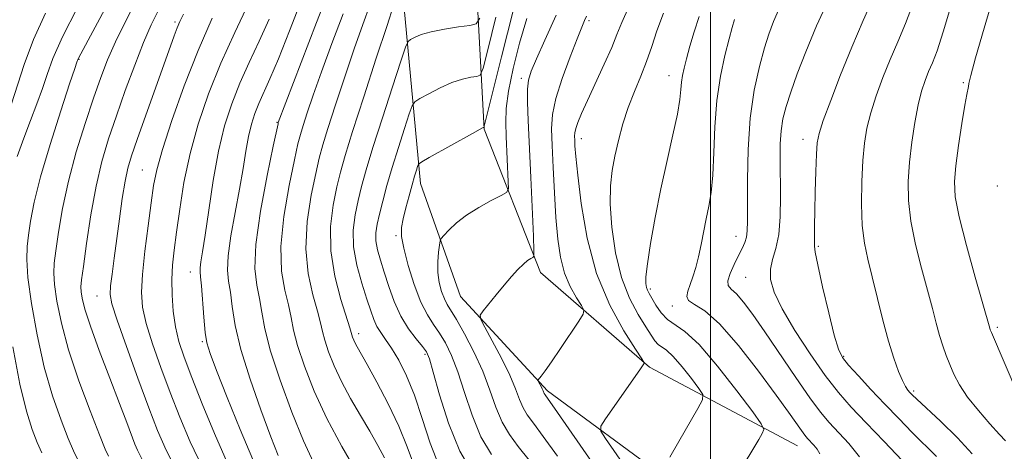
# Model space of a CAD drawing. Extents: x 2059800 to 2062700, y 289800 to 292700.
# Drawn here: x 2060868 to 2061056, y 292259 to 292342 of the extents above; entities that cross this region are included whole.
import ezdxf

# ---------------------------------------------------------------- set-up
doc = ezdxf.new("R2010")
doc.units = 0
doc.header["$MEASUREMENT"] = 0
for name, color, linetype, lineweight in [('BREAKLINE DTM HARD', 7, 'Continuous', 0), ('CONTOUR INDEX', 41, 'Continuous', 13), ('CONTOUR INTERMEDIATE', 44, 'Continuous', 0), ('GRID LINE', 7, 'Continuous', 0), ('SPOT ELEVATION DTM', 2, 'Continuous', 13)]:
    doc.layers.add(name, color=color, linetype=linetype, lineweight=lineweight)

msp = doc.modelspace()

# ---------------------------------------------------------------- linework, layer by layer
at = {"layer": 'BREAKLINE DTM HARD'}
for points in [[(2061022.7, 292239.63, 1086.33), (2060991.27, 292254.15, 1082.17), (2060968.8, 292270.69, 1078.33), (2060952.14, 292288.75, 1075.38), (2060944.46, 292310.41, 1072.65), (2060941.14, 292346.76, 1066.44), (2060942.07, 292387.27, 1059.07), (2060944.03, 292425.15, 1051.49), (2060949.77, 292472.99, 1045.17), (2060950.982, 292500, 1040.615)], [(2061016.59, 292260.21, 1085.07), (2060988.32, 292275.23, 1080.17), (2060967.45, 292293.34, 1076.49), (2060956.67, 292320.81, 1072.07), (2060953.56, 292378.74, 1060.33), (2060958.88, 292436.58, 1050.17), (2060965.75, 292492.83, 1042.28), (2060966, 292500, 1041.183)]]:
    msp.add_polyline3d(points, dxfattribs=at)
at = {"layer": 'CONTOUR INDEX', "flags": 128}
for points, elevation in [([(2060927.356, 292348.298), (2060924.581, 292341.206), (2060921.652, 292333.583), (2060917.287, 292322.071), (2060917.229, 292321.834), (2060916.318, 292317.525), (2060915.161, 292311.921), (2060913.885, 292305.087), (2060912.986, 292298.722), (2060912.818, 292294.116), (2060913.166, 292290.923), (2060913.674, 292288.388), (2060914.103, 292285.798), (2060914.69, 292282.614), (2060915.789, 292278.34), (2060917.622, 292272.743), (2060919.881, 292266.649), (2060922.128, 292261.145), (2060924.049, 292257.026)], 1060), ([(2061022.776, 292346.128), (2061020.277, 292340.58), (2061018.189, 292335.62), (2061016.55, 292331.39), (2061015.313, 292327.911), (2061014.43, 292325.142), (2061013.843, 292322.791), (2061013.495, 292320.503), (2061013.327, 292317.97), (2061013.285, 292315.064), (2061013.356, 292307.902), (2061013.298, 292304.046), (2061013.02, 292300.615), (2061012.47, 292297.953), (2061011.851, 292295.857), (2061011.432, 292293.988), (2061011.467, 292292.008), (2061012.153, 292289.588), (2061013.673, 292286.399), (2061016.095, 292282.29), (2061019.017, 292277.81), (2061021.922, 292273.686), (2061024.454, 292270.419), (2061026.905, 292267.604), (2061029.728, 292264.613), (2061033.172, 292261.036), (2061036.673, 292257.356)], 1090), ([(2060984.347, 292344.244), (2060982.999, 292341.231), (2060982.076, 292338.925), (2060981.072, 292336.46), (2060979.624, 292333.226), (2060976.418, 292326.324), (2060975.311, 292323.833), (2060974.607, 292322.1), (2060974.207, 292320.926), (2060974.016, 292320.11), (2060973.964, 292319.437), (2060973.987, 292318.691), (2060974.047, 292317.587), (2060974.209, 292315.569), (2060974.566, 292312.015), (2060975.226, 292306.571), (2060976.363, 292299.963), (2060978.168, 292293.185), (2060980.689, 292287.118), (2060983.394, 292282.19), (2060985.61, 292278.713), (2060986.833, 292276.843), (2060987.25, 292276.103), (2060987.216, 292275.857), (2060986.44, 292274.725), (2060979.896, 292265.382), (2060979.013, 292263.985), (2060979.014, 292262.999), (2060979.897, 292261.581), (2060983.637, 292256.183)], 1080), ([(2060872.74, 292343.018), (2060870.439, 292337.982), (2060868.651, 292333.184), (2060865.615, 292323.664)], 1040), ([(2060899.151, 292342.81), (2060898.44, 292341.385), (2060897.937, 292340.196), (2060897.366, 292338.672), (2060890.279, 292318.835), (2060889.199, 292315.715), (2060888.509, 292313.355), (2060887.984, 292310.849), (2060887.446, 292307.522), (2060886.888, 292303.634), (2060885.866, 292296.093), (2060885.473, 292293.083), (2060885.202, 292290.799), (2060885.123, 292289.187), (2060885.451, 292287.371), (2060886.441, 292284.273), (2060888.218, 292279.221), (2060890.404, 292273.171), (2060892.495, 292267.485), (2060894.167, 292263.111), (2060895.821, 292259.336), (2060898.038, 292255.028)], 1050), ([(2060958.896, 292342.229), (2060957.345, 292335.97), (2060956.452, 292332.485), (2060955.912, 292331.174), (2060955.261, 292330.912), (2060954.129, 292330.743), (2060952.513, 292330.386), (2060950.501, 292329.725), (2060948.234, 292328.716), (2060946.056, 292327.594), (2060944.363, 292326.66), (2060943.408, 292326.06), (2060942.881, 292325.303), (2060942.33, 292323.741), (2060941.417, 292320.939), (2060940.256, 292317.315), (2060939.077, 292313.499), (2060938.067, 292310.025), (2060937.254, 292307.033), (2060936.625, 292304.564), (2060936.177, 292302.613), (2060935.944, 292300.98), (2060935.969, 292299.419), (2060936.278, 292297.708), (2060936.827, 292295.733), (2060937.557, 292293.404), (2060938.428, 292290.692), (2060939.469, 292287.812), (2060940.73, 292285.04), (2060942.206, 292282.615), (2060943.68, 292280.642), (2060944.88, 292279.192), (2060945.637, 292278.172), (2060946.205, 292276.839), (2060946.939, 292274.284), (2060948.132, 292269.934), (2060949.835, 292264.539), (2060952.035, 292259.182), (2060954.657, 292254.729)], 1070)]:
    msp.add_lwpolyline(points, dxfattribs=dict(at, elevation=elevation))
at = {"layer": 'CONTOUR INTERMEDIATE', "flags": 128}
for points, elevation in [([(2060890.481, 292355.73), (2060879.041, 292334.397), (2060878.938, 292334.171), (2060878.737, 292333.6), (2060878.341, 292332.427), (2060877.363, 292329.492), (2060875.655, 292324.305), (2060873.617, 292317.9), (2060871.786, 292311.696), (2060870.572, 292306.815), (2060869.879, 292303.203), (2060869.481, 292300.511), (2060869.215, 292298.316), (2060869.145, 292295.89), (2060869.398, 292292.433), (2060870.068, 292287.418), (2060871.123, 292281.417), (2060872.501, 292275.278), (2060874.11, 292269.739), (2060875.73, 292265.107), (2060877.11, 292261.581), (2060878.098, 292259.219), (2060878.919, 292257.517)], 1044), ([(2061056.235, 292353.02), (2061054.332, 292346.92), (2061052.315, 292340.15), (2061050.671, 292334.434), (2061049.759, 292331.057), (2061049.407, 292329.543), (2061049.31, 292328.973), (2061048.993, 292327.474), (2061048.618, 292325.372), (2061048.058, 292321.877), (2061047.435, 292317.696), (2061046.907, 292313.786), (2061046.635, 292310.762), (2061046.789, 292307.869), (2061047.539, 292304.006), (2061048.947, 292298.512), (2061050.625, 292292.469), (2061053.406, 292282.693), (2061053.505, 292282.393), (2061053.709, 292281.879), (2061058.754, 292270.085)], 1098), ([(2060890.186, 292345.512), (2060888.042, 292341.404), (2060886.125, 292337.51), (2060884.609, 292334.073), (2060883.308, 292330.68), (2060881.944, 292326.759), (2060880.332, 292321.913), (2060878.642, 292316.453), (2060877.134, 292310.869), (2060876.011, 292305.622), (2060875.242, 292301.064), (2060874.739, 292297.52), (2060874.434, 292295.126), (2060874.339, 292293.249), (2060874.488, 292291.067), (2060874.928, 292287.907), (2060875.778, 292283.704), (2060877.171, 292278.539), (2060879.135, 292272.652), (2060881.269, 292266.904), (2060883.067, 292262.311), (2060884.166, 292259.582), (2060884.774, 292258.207)], 1046), ([(2060921.813, 292345.729), (2060919.422, 292339.628), (2060917.292, 292334.275), (2060915.675, 292330.428), (2060913.586, 292325.746), (2060912.823, 292323.825), (2060912.162, 292321.774), (2060911.589, 292319.419), (2060911.075, 292316.604), (2060910.533, 292313.255), (2060909.866, 292309.316), (2060909.033, 292304.85), (2060908.221, 292300.386), (2060907.676, 292296.572), (2060907.571, 292293.837), (2060907.783, 292291.735), (2060908.119, 292289.604), (2060908.465, 292286.862), (2060909.032, 292283.255), (2060910.115, 292278.611), (2060911.875, 292272.951), (2060913.958, 292267.067), (2060915.881, 292261.943), (2060917.268, 292258.326)], 1058), ([(2061031.298, 292346.316), (2061029.199, 292341.586), (2061026.994, 292336.519), (2061024.848, 292331.239), (2061022.963, 292326.317), (2061021.55, 292322.435), (2061020.745, 292319.987), (2061020.388, 292318.204), (2061020.246, 292316.029), (2061020.127, 292312.72), (2061020.015, 292308.803), (2061019.934, 292305.119), (2061019.901, 292302.337), (2061019.867, 292298.43), (2061020.005, 292297.247), (2061020.488, 292294.809), (2061021.422, 292290.613), (2061022.58, 292285.668), (2061023.649, 292281.362), (2061024.436, 292278.693), (2061025.221, 292277.105), (2061026.402, 292275.65), (2061028.266, 292273.589), (2061030.657, 292271.005), (2061033.308, 292268.19), (2061035.984, 292265.399), (2061038.576, 292262.753), (2061043.196, 292258.174)], 1092), ([(2060878.852, 292344.088), (2060876.019, 292338.51), (2060874.17, 292334.358), (2060873.04, 292331.279), (2060872.142, 292328.572), (2060871.086, 292325.663), (2060869.872, 292322.485), (2060868.595, 292319.095), (2060867.353, 292315.594)], 1042), ([(2060894.358, 292343.615), (2060892.954, 292340.772), (2060891.494, 292337.4), (2060889.81, 292333.072), (2060888.018, 292328.183), (2060886.305, 292323.335), (2060884.818, 292318.937), (2060883.543, 292314.632), (2060882.426, 292309.874), (2060881.432, 292304.379), (2060880.602, 292298.918), (2060879.996, 292294.529), (2060879.653, 292291.936), (2060879.533, 292290.608), (2060879.577, 292289.7), (2060879.77, 292288.444), (2060880.284, 292286.37), (2060881.338, 292283.081), (2060883.038, 292278.417), (2060885.05, 292273.155), (2060886.926, 292268.304), (2060888.317, 292264.661), (2060889.852, 292260.531), (2060890.333, 292259.338), (2060891.261, 292257.564)], 1048), ([(2060911.596, 292344.852), (2060908.959, 292339.339), (2060906.294, 292333.421), (2060903.935, 292327.545), (2060901.963, 292321.787), (2060900.399, 292316.129), (2060899.243, 292310.609), (2060898.415, 292305.494), (2060897.817, 292301.107), (2060897.37, 292297.639), (2060897.069, 292294.76), (2060896.927, 292292.009), (2060896.958, 292289.04), (2060897.177, 292285.957), (2060897.6, 292282.978), (2060898.261, 292280.189), (2060899.262, 292277.15), (2060900.723, 292273.29), (2060902.707, 292268.257), (2060905.051, 292262.581), (2060907.534, 292257.01)], 1054), ([(2060934.828, 292344.538), (2060933.449, 292340.827), (2060931.812, 292336.215), (2060929.988, 292330.851), (2060928.21, 292325.463), (2060926.75, 292320.927), (2060925.786, 292317.787), (2060925.115, 292315.287), (2060924.441, 292312.341), (2060923.581, 292308.158), (2060922.814, 292303.126), (2060922.534, 292297.929), (2060922.995, 292293.165), (2060923.893, 292289.11), (2060924.785, 292285.955), (2060925.344, 292283.766), (2060925.715, 292282.102), (2060926.159, 292280.395), (2060926.893, 292278.195), (2060927.965, 292275.516), (2060929.382, 292272.491), (2060931.111, 292269.263), (2060932.981, 292266.023), (2060934.78, 292262.975), (2060936.337, 292260.278), (2060937.612, 292257.913)], 1064), ([(2060939.347, 292344.449), (2060938.088, 292340.67), (2060936.025, 292334.399), (2060933.62, 292327.014), (2060931.482, 292320.354), (2060930.064, 292315.764), (2060929.184, 292312.606), (2060928.502, 292309.749), (2060927.791, 292306.277), (2060927.278, 292302.146), (2060927.308, 292297.532), (2060928.083, 292292.69), (2060929.256, 292288.203), (2060930.965, 292282.75), (2060931.344, 292281.423), (2060931.491, 292280.983), (2060931.705, 292280.447), (2060931.988, 292279.842), (2060932.379, 292279.115), (2060934.289, 292275.748), (2060936.153, 292272.391), (2060938.322, 292268.26), (2060940.342, 292263.965), (2060941.915, 292259.978), (2060943.355, 292256.234)], 1066), ([(2060962.255, 292343.721), (2060959.997, 292334.67), (2060956.698, 292321.375), (2060956.622, 292321.152), (2060956.509, 292321.104), (2060955.932, 292320.8), (2060954.445, 292319.983), (2060946.173, 292315.368), (2060944.717, 292314.537), (2060944.137, 292314.099), (2060943.938, 292313.68), (2060943.704, 292312.956), (2060943.351, 292311.808), (2060942.878, 292310.171), (2060942.299, 292308.051), (2060941.703, 292305.753), (2060941.196, 292303.656), (2060940.884, 292301.978), (2060940.873, 292300.289), (2060941.27, 292297.999), (2060942.128, 292294.742), (2060943.298, 292291.055), (2060944.577, 292287.702), (2060945.802, 292285.24), (2060946.969, 292283.416), (2060948.114, 292281.775), (2060949.268, 292279.897), (2060950.447, 292277.508), (2060951.662, 292274.373), (2060952.939, 292270.398), (2060954.369, 292266.051), (2060956.06, 292261.945), (2060958.074, 292258.531)], 1072), ([(2061013.451, 292344.582), (2061012.031, 292341.403), (2061011.103, 292338.982), (2061010.294, 292336.376), (2061009.331, 292332.823), (2061008.343, 292328.282), (2061007.56, 292322.893), (2061007.149, 292316.918), (2061007.024, 292311.102), (2061007.038, 292306.313), (2061007.059, 292303.173), (2061007.014, 292301.319), (2061006.848, 292300.144), (2061006.514, 292299.114), (2061006.001, 292297.995), (2061005.307, 292296.626), (2061004.473, 292294.933), (2061003.71, 292293.191), (2061003.272, 292291.758), (2061003.357, 292290.862), (2061003.936, 292290.182), (2061004.925, 292289.265), (2061006.271, 292287.71), (2061008.053, 292285.336), (2061010.378, 292282.011), (2061016.294, 292273.277), (2061019, 292269.365), (2061021.039, 292266.617), (2061022.692, 292264.647), (2061026.441, 292260.651), (2061028.494, 292258.117)], 1088), ([(2061038.817, 292345.055), (2061037.303, 292341.065), (2061035.813, 292337.553), (2061034.351, 292334.174), (2061032.94, 292330.678), (2061031.665, 292327.191), (2061030.63, 292323.938), (2061029.908, 292321.029), (2061029.44, 292318.132), (2061029.134, 292314.804), (2061028.928, 292310.771), (2061028.864, 292306.441), (2061029.012, 292302.392), (2061029.424, 292299.012), (2061030.073, 292295.926), (2061030.915, 292292.566), (2061032.964, 292284.258), (2061034.029, 292280.241), (2061035.032, 292276.956), (2061035.929, 292274.452), (2061036.683, 292272.672), (2061037.27, 292271.537), (2061037.732, 292270.856), (2061038.122, 292270.414), (2061038.561, 292269.965), (2061039.426, 292269.136), (2061043.976, 292264.902), (2061047.219, 292261.737), (2061050.004, 292258.674)], 1094), ([(2061046.1, 292344.728), (2061044.502, 292339.415), (2061043.307, 292335.814), (2061042.426, 292333.52), (2061041.709, 292331.83), (2061041.031, 292330.117), (2061040.366, 292328.066), (2061039.711, 292325.44), (2061039.073, 292322.104), (2061038.499, 292318.327), (2061038.049, 292314.48), (2061037.79, 292310.821), (2061037.827, 292307.161), (2061038.276, 292303.199), (2061039.185, 292298.762), (2061040.349, 292294.198), (2061041.495, 292289.982), (2061042.414, 292286.484), (2061043.142, 292283.648), (2061043.777, 292281.312), (2061044.406, 292279.314), (2061045.06, 292277.508), (2061045.76, 292275.746), (2061046.556, 292273.894), (2061047.618, 292271.852), (2061049.144, 292269.532), (2061051.216, 292266.932), (2061053.436, 292264.403), (2061055.286, 292262.386), (2061056.44, 292261.152)], 1096), ([(2060904.653, 292342.072), (2060901.957, 292335.888), (2060899.298, 292329.089), (2060896.932, 292322.467), (2060895.122, 292316.929), (2060894.028, 292313.043), (2060893.414, 292310.014), (2060892.942, 292306.707), (2060892.359, 292302.329), (2060891.75, 292297.453), (2060891.28, 292292.994), (2060891.104, 292289.585), (2060891.322, 292286.723), (2060892.021, 292283.626), (2060893.24, 292279.705), (2060894.833, 292275.16), (2060896.609, 292270.388), (2060898.437, 292265.684), (2060900.436, 292260.958), (2060902.786, 292256.019)], 1052), ([(2060915.551, 292341.847), (2060913.635, 292337.64), (2060911.725, 292333.558), (2060909.94, 292329.583), (2060908.373, 292325.642), (2060907.018, 292321.432), (2060905.842, 292316.596), (2060904.821, 292310.992), (2060903.965, 292305.33), (2060903.289, 292300.539), (2060902.803, 292297.308), (2060902.494, 292295.387), (2060902.338, 292294.289), (2060902.315, 292293.518), (2060902.399, 292292.543), (2060902.563, 292290.82), (2060903.037, 292284.794), (2060903.299, 292281.914), (2060903.606, 292279.886), (2060904.222, 292277.857), (2060905.467, 292274.634), (2060907.525, 292269.459), (2060910.021, 292263.311), (2060912.442, 292257.599)], 1056), ([(2060929.704, 292342.872), (2060927.551, 292337.205), (2060925.536, 292331.759), (2060923.951, 292327.302), (2060922.8, 292323.913), (2060922.018, 292321.499), (2060921.508, 292319.811), (2060921.046, 292317.968), (2060920.379, 292314.933), (2060919.371, 292310.039), (2060918.349, 292304.107), (2060917.76, 292298.325), (2060917.906, 292293.641), (2060918.529, 292290.016), (2060919.229, 292287.171), (2060919.724, 292284.782), (2060920.203, 292282.358), (2060920.974, 292279.368), (2060922.288, 292275.418), (2060924.171, 292270.676), (2060926.59, 292265.445), (2060929.432, 292260.089), (2060932.258, 292255.204)], 1062), ([(2060955.817, 292342.047), (2060955.127, 292340.973), (2060953.9, 292340.672), (2060951.749, 292340.383), (2060949.093, 292339.972), (2060946.556, 292339.467), (2060944.638, 292338.904), (2060943.343, 292338.368), (2060942.552, 292337.952), (2060942.099, 292337.583), (2060941.625, 292336.507), (2060940.722, 292333.803), (2060939.134, 292328.94), (2060937.197, 292322.956), (2060935.395, 292317.28), (2060934.1, 292312.999), (2060933.223, 292309.833), (2060932.564, 292307.157), (2060931.986, 292304.438), (2060931.63, 292301.506), (2060931.702, 292298.284), (2060932.322, 292294.773), (2060933.267, 292291.301), (2060934.227, 292288.279), (2060934.968, 292286.006), (2060935.565, 292284.346), (2060936.166, 292283.052), (2060936.903, 292281.875), (2060937.824, 292280.567), (2060938.961, 292278.877), (2060940.319, 292276.588), (2060941.812, 292273.607), (2060943.329, 292269.87), (2060944.8, 292265.421), (2060946.325, 292260.707), (2060948.044, 292256.28)], 1068), ([(2060964.807, 292341.983), (2060963.438, 292337.287), (2060962.219, 292332.397), (2060961.331, 292328.05), (2060960.898, 292324.753), (2060960.812, 292322.092), (2060960.91, 292319.424), (2060961.294, 292310.746), (2060961.298, 292309.36), (2060960.938, 292308.669), (2060959.905, 292308.081), (2060958.024, 292307.127), (2060955.657, 292305.835), (2060953.301, 292304.358), (2060951.365, 292302.853), (2060949.926, 292301.5), (2060948.972, 292300.484), (2060948.464, 292299.892), (2060948.241, 292299.41), (2060948.113, 292298.625), (2060947.941, 292297.238), (2060947.8, 292295.405), (2060947.819, 292293.396), (2060948.087, 292291.454), (2060948.534, 292289.723), (2060949.052, 292288.322), (2060949.584, 292287.26), (2060951.348, 292284.358), (2060952.899, 292281.621), (2060954.69, 292278.177), (2060956.386, 292274.462), (2060957.746, 292270.861), (2060958.903, 292267.563), (2060960.085, 292264.708), (2060961.49, 292262.333), (2060963.203, 292260.069), (2060965.281, 292257.443)], 1074), ([(2060970.45, 292342.626), (2060968.29, 292337.87), (2060966.68, 292334.268), (2060965.673, 292331.899), (2060965.155, 292330.197), (2060964.965, 292328.436), (2060964.966, 292325.967), (2060965.099, 292322.457), (2060965.598, 292311.569), (2060966.086, 292300.317), (2060966.194, 292297.545), (2060966.163, 292296.488), (2060965.965, 292296.241), (2060965.577, 292296.033), (2060964.982, 292295.637), (2060964.169, 292294.962), (2060963.131, 292293.939), (2060961.893, 292292.588), (2060960.487, 292290.955), (2060958.979, 292289.127), (2060956.483, 292286.014), (2060955.933, 292285.192), (2060956.01, 292284.383), (2060956.779, 292282.893), (2060958.22, 292280.263), (2060959.967, 292276.969), (2060961.569, 292273.718), (2060962.688, 292271.078), (2060963.454, 292269.044), (2060964.111, 292267.471), (2060964.907, 292266.135), (2060966.109, 292264.511), (2060967.989, 292261.996), (2060970.69, 292258.22)], 1076), ([(2060976.269, 292342.456), (2060975.892, 292341.624), (2060975.356, 292340.354), (2060974.457, 292338.123), (2060973.095, 292334.636), (2060971.587, 292330.525), (2060970.356, 292326.651), (2060969.72, 292323.604), (2060969.566, 292320.869), (2060969.677, 292317.662), (2060969.871, 292313.439), (2060970.112, 292308.626), (2060970.403, 292303.894), (2060970.763, 292299.779), (2060971.28, 292296.282), (2060972.061, 292293.273), (2060973.145, 292290.663), (2060974.309, 292288.543), (2060975.262, 292287.048), (2060975.745, 292286.177), (2060975.618, 292285.4), (2060974.771, 292284.05), (2060971.285, 292278.852), (2060969.53, 292276.271), (2060968.315, 292274.534), (2060967.593, 292273.548), (2060967.022, 292272.8), (2060966.994, 292272.636), (2060967.097, 292272.418), (2060967.549, 292271.579), (2060967.776, 292271.119), (2060967.934, 292270.745), (2060968.136, 292270.234), (2060968.323, 292269.937), (2060970.697, 292266.548), (2060977.208, 292257.179)], 1078), ([(2060991.002, 292342.994), (2060989.733, 292339.645), (2060988.731, 292336.626), (2060987.756, 292333.768), (2060986.627, 292330.921), (2060985.413, 292328.009), (2060984.244, 292324.974), (2060983.228, 292321.8), (2060982.377, 292318.624), (2060981.681, 292315.623), (2060981.145, 292312.864), (2060980.824, 292309.97), (2060980.79, 292306.453), (2060981.105, 292302.017), (2060981.81, 292297.126), (2060982.938, 292292.435), (2060984.465, 292288.483), (2060986.124, 292285.347), (2060987.588, 292282.989), (2060988.621, 292281.348), (2060989.338, 292280.278), (2060989.945, 292279.611), (2060991.553, 292278.508), (2060992.838, 292277.315), (2060994.531, 292275.339), (2060996.307, 292273.062), (2060997.746, 292271.143), (2060998.494, 292269.987), (2060998.448, 292269.001), (2060997.568, 292267.341), (2060993.942, 292261.04), (2060992.205, 292258.045)], 1082), ([(2060997.816, 292342.361), (2060996.83, 292339.459), (2060996.027, 292336.672), (2060995.4, 292334.28), (2060994.936, 292332.469), (2060994.618, 292331.067), (2060994.423, 292329.812), (2060994.301, 292328.42), (2060994.098, 292326.513), (2060993.629, 292323.692), (2060992.774, 292319.691), (2060991.659, 292314.785), (2060990.475, 292309.383), (2060989.391, 292303.919), (2060988.505, 292298.942), (2060987.896, 292295.027), (2060987.612, 292292.568), (2060987.584, 292291.237), (2060987.714, 292290.526), (2060987.93, 292289.979), (2060988.268, 292289.348), (2060989.543, 292287.135), (2060990.525, 292285.682), (2060991.72, 292284.398), (2060995.087, 292282.09), (2060997.776, 292279.593), (2061001.319, 292275.458), (2061005.035, 292270.693), (2061008.048, 292266.675), (2061009.695, 292264.4), (2061010.173, 292263.335), (2061009.889, 292262.571), (2061009.204, 292261.383), (2061008.286, 292259.815), (2061006.231, 292256.41)], 1084), ([(2061004.553, 292341.776), (2061004.135, 292340.289), (2061003.552, 292338.09), (2061002.743, 292334.937), (2061001.876, 292330.942), (2061001.174, 292326.305), (2061000.791, 292321.279), (2061000.606, 292316.339), (2061000.424, 292312.016), (2061000.098, 292308.676), (2060999.654, 292306.04), (2060999.161, 292303.665), (2060998.192, 292298.734), (2060997.692, 292296.398), (2060997.162, 292294.335), (2060996.618, 292292.559), (2060996.081, 292291.056), (2060995.613, 292289.81), (2060995.43, 292288.799), (2060995.788, 292287.999), (2060996.907, 292287.271), (2060998.863, 292286.019), (2061001.696, 292283.529), (2061005.325, 292279.4), (2061009.175, 292274.477), (2061012.55, 292269.912), (2061014.919, 292266.608), (2061017.355, 292263.116), (2061018.002, 292262.244), (2061018.527, 292261.618), (2061019.717, 292260.35), (2061020.368, 292259.546), (2061020.87, 292258.665)], 1086), ([(2060866.468, 292279.131), (2060867.831, 292272.016), (2060869.085, 292266.825), (2060870.19, 292263.309), (2060871.154, 292260.851), (2060872.03, 292258.856)], 1042)]:
    msp.add_lwpolyline(points, dxfattribs=dict(at, elevation=elevation))
at = {"layer": 'GRID LINE', "flags": 128}
msp.add_lwpolyline([(2061000, 292500), (2061000, 290000)], dxfattribs=at)
at = {"layer": 'SPOT ELEVATION DTM'}
for p in [(2060976.75, 292341.58, 1078.3), (2060897.5, 292341.32, 1049.7), (2060879.17, 292334.15, 1044.1), (2060963.79, 292330.54, 1075.6), (2060992.06, 292331.04, 1083.3), (2061048.33, 292329.72, 1097.8), (2060917.05, 292322.1, 1059.9), (2060975.28, 292319, 1080.6), (2061017.65, 292318.83, 1091.4), (2060891.26, 292313.01, 1051.1), (2061054.84, 292309.96, 1099.9), (2060939.81, 292300.44, 1071.8), (2061004.87, 292300.31, 1087.3), (2061020.58, 292298.4, 1092.2), (2060900.47, 292293.49, 1055.3), (2061006.7, 292292.42, 1089.1), (2060882.63, 292288.88, 1049.2), (2060988.43, 292290.24, 1084.3), (2060992.64, 292286.96, 1085.5), (2060932.64, 292281.68, 1066.5), (2061054.85, 292282.9, 1098.3), (2060902.76, 292280.1, 1055.8), (2060945.34, 292277.72, 1069.7), (2061025.46, 292277.35, 1092.2), (2061038.87, 292270.72, 1094.3)]:
    msp.add_point(p, dxfattribs=at)

doc.saveas('drawing.dxf')
